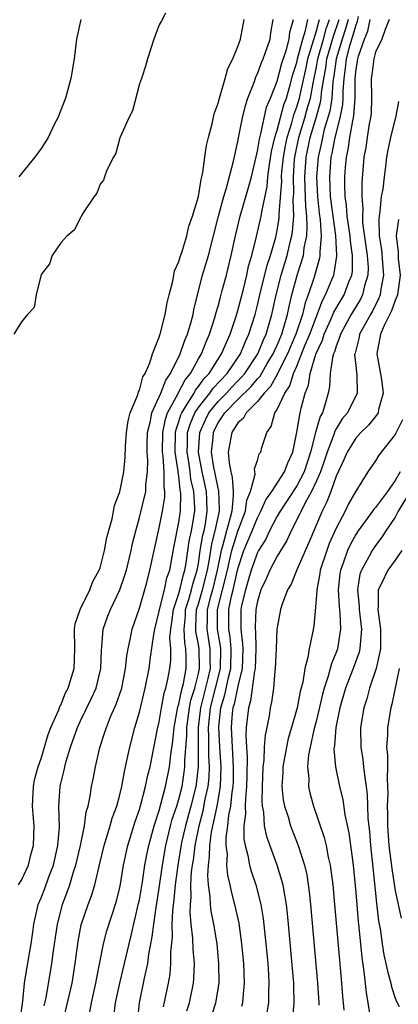
# Model space of a CAD drawing. Units: inches. Extents: x 2622000 to 2625000, y 1497000 to 1500000.
# Drawn here: x 2622211 to 2622249, y 1498805 to 1498905 of the extents above; entities that cross this region are included whole.
import ezdxf

# ---------------------------------------------------------------- set-up
doc = ezdxf.new("R2010")
doc.units = ezdxf.units.IN
doc.header["$MEASUREMENT"] = 0
doc.layers.add('LD26221497_2ft', color=215, linetype='Continuous')

msp = doc.modelspace()

# ---------------------------------------------------------------- linework, layer by layer
at = {"layer": 'LD26221497_2ft'}
for points, elevation in [([(2622225.64, 1498905.64), (2622225.22, 1498904.78), (2622225, 1498904.44), (2622224.45, 1498903), (2622223.82, 1498901), (2622223.65, 1498900.35), (2622223.22, 1498899), (2622223, 1498898.45), (2622222.29, 1498895.71), (2622221.92, 1498895), (2622221.03, 1498893.03), (2622221, 1498892.94), (2622220.61, 1498891.39), (2622220.37, 1498891), (2622219.68, 1498889.68), (2622219.44, 1498889), (2622219.35, 1498888.65), (2622219, 1498888.23), (2622218.68, 1498887.32), (2622218.41, 1498887), (2622217.21, 1498885.21), (2622217.08, 1498884.92), (2622217, 1498884.86), (2622216.41, 1498883.59), (2622215.66, 1498883), (2622215, 1498882.27), (2622214.14, 1498881), (2622213.86, 1498880.14), (2622213, 1498879.04), (2622212.51, 1498877), (2622212.3, 1498875.7), (2622211.62, 1498875), (2622211, 1498874.25), (2622210.24, 1498873)], 7850), ([(2622210.7, 1498817), (2622211, 1498817.46), (2622211.72, 1498819), (2622211.97, 1498820.03), (2622212.24, 1498821), (2622212.28, 1498823), (2622212.23, 1498823.77), (2622212.14, 1498825), (2622212.24, 1498827), (2622212.34, 1498827.66), (2622212.71, 1498829), (2622213, 1498829.83), (2622213.71, 1498832.29), (2622213.98, 1498833), (2622214.79, 1498834.79), (2622214.89, 1498835.11), (2622215, 1498835.27), (2622215.49, 1498836.51), (2622215.76, 1498837), (2622216.1, 1498838.1), (2622216.35, 1498839), (2622216.42, 1498841), (2622216.41, 1498843), (2622216.48, 1498843.52), (2622216.96, 1498845), (2622217.96, 1498847), (2622218.24, 1498847.76), (2622218.92, 1498849), (2622219, 1498849.22), (2622219.45, 1498851), (2622219.68, 1498852.32), (2622220.22, 1498854.22), (2622220.45, 1498855.55), (2622221, 1498856.97), (2622221.41, 1498859), (2622221.55, 1498860.45), (2622221.6, 1498861.6), (2622221.7, 1498863), (2622221.84, 1498864.16), (2622222.07, 1498865), (2622222.83, 1498866.83), (2622222.89, 1498867.11), (2622223, 1498867.29), (2622223.36, 1498868.64), (2622223.6, 1498869), (2622224.06, 1498870.06), (2622224.34, 1498871), (2622225, 1498872.67), (2622225.07, 1498872.93), (2622225.11, 1498873), (2622225.63, 1498875), (2622225.83, 1498876.17), (2622226.03, 1498877), (2622226.39, 1498878.39), (2622226.58, 1498879.42), (2622227, 1498880.36), (2622227.14, 1498880.86), (2622227.3, 1498881.3), (2622227.82, 1498883), (2622228.04, 1498883.96), (2622228.41, 1498885), (2622229, 1498886.99), (2622229.27, 1498888.73), (2622229.36, 1498889), (2622229.45, 1498889.45), (2622229.66, 1498891), (2622229.83, 1498892.17), (2622230.01, 1498893), (2622230.39, 1498894.39), (2622230.61, 1498895.39), (2622231, 1498896.49), (2622231.13, 1498897), (2622231.72, 1498899), (2622232, 1498900), (2622232.49, 1498901), (2622233, 1498902.23), (2622233.28, 1498903), (2622233.66, 1498905)], 7852), ([(2622217.03, 1498905), (2622216.6, 1498903), (2622216.35, 1498901), (2622216.04, 1498899), (2622215.48, 1498897), (2622214.7, 1498895), (2622214.38, 1498894.38), (2622213.71, 1498893), (2622213.46, 1498892.54), (2622213, 1498891.86), (2622212.36, 1498891), (2622211, 1498889.31), (2622210.73, 1498889)], 7848), ([(2622210.85, 1498803), (2622211.16, 1498805.16), (2622211.33, 1498807), (2622211.55, 1498808.45), (2622212, 1498811), (2622212.17, 1498812.17), (2622212.27, 1498813), (2622212.65, 1498814.65), (2622212.72, 1498815), (2622213, 1498815.65), (2622213.38, 1498816.62), (2622213.8, 1498817.8), (2622214.26, 1498819), (2622214.71, 1498821), (2622214.86, 1498822.86), (2622214.82, 1498825), (2622214.94, 1498827), (2622215, 1498827.29), (2622215.35, 1498828.65), (2622215.41, 1498829), (2622215.55, 1498829.55), (2622216, 1498831), (2622216.69, 1498833), (2622217, 1498833.68), (2622218.1, 1498835.9), (2622218.59, 1498837), (2622219.09, 1498839), (2622219.15, 1498840.85), (2622219.19, 1498841.19), (2622219.32, 1498843), (2622219.77, 1498844.23), (2622220.07, 1498845), (2622221.02, 1498847), (2622221.52, 1498848.48), (2622221.67, 1498849), (2622222.16, 1498851), (2622222.31, 1498851.69), (2622222.63, 1498853), (2622223, 1498854.35), (2622223.64, 1498857), (2622223.65, 1498857.65), (2622223.83, 1498859), (2622223.86, 1498860.14), (2622223.79, 1498861), (2622223.79, 1498861.79), (2622223.83, 1498863), (2622224.13, 1498864.13), (2622224.27, 1498865), (2622225.19, 1498867), (2622225.68, 1498868.32), (2622226.17, 1498869), (2622227.14, 1498871), (2622227.61, 1498872.39), (2622227.88, 1498873), (2622228.25, 1498874.25), (2622228.45, 1498875), (2622228.53, 1498875.47), (2622228.89, 1498877), (2622229.41, 1498879), (2622229.79, 1498880.21), (2622230.01, 1498881), (2622231.04, 1498885), (2622231.58, 1498887), (2622231.86, 1498887.86), (2622232.57, 1498890.57), (2622233, 1498892.59), (2622233.06, 1498892.94), (2622233.48, 1498895), (2622233.77, 1498896.23), (2622234.03, 1498897), (2622234.69, 1498898.69), (2622234.85, 1498899.15), (2622235, 1498899.46), (2622235.4, 1498900.6), (2622235.58, 1498901), (2622235.93, 1498901.93), (2622236.28, 1498903), (2622236.37, 1498903.63), (2622236.61, 1498905)], 7854), ([(2622213.32, 1498804.68), (2622213.5, 1498805.5), (2622214.09, 1498809), (2622214.26, 1498810.26), (2622214.67, 1498813), (2622215.19, 1498815), (2622215.92, 1498817), (2622216.3, 1498818.3), (2622216.53, 1498819), (2622217, 1498821), (2622217.42, 1498823), (2622217.59, 1498824.41), (2622217.78, 1498825), (2622217.99, 1498825.99), (2622218.13, 1498827), (2622218.28, 1498827.72), (2622218.52, 1498829), (2622218.96, 1498830.96), (2622219.49, 1498832.51), (2622219.64, 1498833), (2622220.07, 1498834.07), (2622220.65, 1498835.35), (2622221.2, 1498837), (2622221.6, 1498839), (2622221.72, 1498840.28), (2622221.84, 1498841), (2622222.1, 1498842.1), (2622222.26, 1498843), (2622223, 1498845.14), (2622223.75, 1498847.75), (2622224.07, 1498849), (2622225, 1498853.29), (2622225.35, 1498855), (2622225.58, 1498856.42), (2622225.59, 1498857), (2622225.51, 1498857.51), (2622225.53, 1498859), (2622225.41, 1498860.59), (2622225.35, 1498861), (2622225.37, 1498863), (2622225.65, 1498864.35), (2622225.87, 1498865), (2622226.9, 1498866.9), (2622226.96, 1498867.04), (2622227.65, 1498868.35), (2622228.19, 1498869), (2622229, 1498870.47), (2622229.31, 1498871), (2622229.79, 1498872.21), (2622230.14, 1498873), (2622230.67, 1498874.67), (2622230.81, 1498875.19), (2622231, 1498875.84), (2622231.24, 1498876.76), (2622231.43, 1498877.43), (2622231.85, 1498879), (2622232.34, 1498881), (2622232.76, 1498883), (2622233.23, 1498885), (2622234.1, 1498887.9), (2622234.39, 1498889), (2622235, 1498891.59), (2622235.2, 1498892.8), (2622235.35, 1498893.35), (2622235.93, 1498896.07), (2622236.33, 1498897), (2622237, 1498898.73), (2622237.47, 1498900.53), (2622237.94, 1498901.94), (2622238.21, 1498903), (2622238.29, 1498903.71), (2622238.68, 1498905)], 7856), ([(2622215.21, 1498803), (2622215.7, 1498805), (2622216.15, 1498807), (2622216.47, 1498809), (2622216.76, 1498811.24), (2622217.08, 1498812.92), (2622217.78, 1498815), (2622218.12, 1498815.88), (2622218.46, 1498817), (2622218.89, 1498818.89), (2622219.41, 1498821), (2622220.03, 1498823), (2622220.24, 1498823.76), (2622220.69, 1498825), (2622221, 1498826.15), (2622221.21, 1498827), (2622221.48, 1498828.52), (2622221.77, 1498829.77), (2622222.01, 1498831), (2622222.53, 1498833), (2622223, 1498834.56), (2622223.6, 1498837), (2622223.99, 1498839), (2622224.13, 1498840.13), (2622224.45, 1498842.45), (2622224.56, 1498843), (2622225, 1498844.82), (2622225.03, 1498845), (2622225.54, 1498847), (2622225.79, 1498848.21), (2622226.08, 1498849), (2622226.33, 1498850.33), (2622226.53, 1498851.47), (2622227, 1498853.86), (2622227.17, 1498855), (2622227.2, 1498856.8), (2622227.19, 1498857), (2622227.15, 1498857.15), (2622227, 1498858.53), (2622226.94, 1498858.94), (2622226.93, 1498859.07), (2622226.63, 1498861), (2622226.66, 1498863), (2622226.72, 1498863.28), (2622227, 1498864.09), (2622227.21, 1498864.79), (2622227.3, 1498865), (2622227.87, 1498865.87), (2622228.55, 1498867), (2622228.7, 1498867.3), (2622229, 1498867.66), (2622229.55, 1498868.45), (2622230.08, 1498869), (2622231.36, 1498871), (2622232.22, 1498873), (2622232.83, 1498874.83), (2622233, 1498875.4), (2622233.57, 1498877.57), (2622233.92, 1498879), (2622234.1, 1498879.9), (2622234.43, 1498881), (2622234.92, 1498882.92), (2622235.32, 1498884.68), (2622235.38, 1498885), (2622235.43, 1498885.43), (2622235.99, 1498888.01), (2622236.07, 1498889), (2622236.23, 1498890.23), (2622236.44, 1498891.56), (2622236.78, 1498893), (2622237, 1498893.72), (2622237.68, 1498896.32), (2622237.94, 1498897), (2622238.33, 1498898.33), (2622238.61, 1498899.39), (2622239, 1498900.62), (2622239.08, 1498901), (2622239.6, 1498903), (2622239.88, 1498903.88), (2622240.11, 1498905)], 7858), ([(2622217.94, 1498804.06), (2622218.12, 1498805), (2622218.58, 1498807), (2622218.64, 1498807.36), (2622219.36, 1498811), (2622219.7, 1498812.3), (2622220.67, 1498815.33), (2622221, 1498816.71), (2622221.07, 1498817.07), (2622221.39, 1498819), (2622221.83, 1498821), (2622222.58, 1498823.42), (2622223, 1498824.64), (2622223.15, 1498825.15), (2622223.63, 1498827), (2622223.86, 1498828.14), (2622224.08, 1498829), (2622224.84, 1498832.84), (2622225, 1498833.56), (2622225.25, 1498835), (2622225.53, 1498836.47), (2622225.69, 1498837), (2622225.9, 1498837.9), (2622226.09, 1498839), (2622226.18, 1498839.82), (2622226.19, 1498841), (2622226.1, 1498842.1), (2622226.18, 1498843), (2622226.3, 1498843.7), (2622226.46, 1498845), (2622227, 1498846.62), (2622227.11, 1498847), (2622227.47, 1498848.53), (2622227.62, 1498849), (2622227.75, 1498849.75), (2622228.06, 1498851.94), (2622228.29, 1498853), (2622228.62, 1498855), (2622228.63, 1498855.37), (2622228.53, 1498857), (2622228.24, 1498858.24), (2622228.16, 1498859), (2622228.01, 1498859.99), (2622227.84, 1498861), (2622227.88, 1498861.88), (2622227.9, 1498863), (2622228.15, 1498863.85), (2622228.65, 1498865), (2622229, 1498865.54), (2622230.16, 1498867), (2622230.5, 1498867.5), (2622231.93, 1498869), (2622233.28, 1498871), (2622233.77, 1498872.23), (2622234.14, 1498873), (2622234.77, 1498875), (2622235, 1498875.93), (2622235.24, 1498877), (2622235.98, 1498880.02), (2622236.32, 1498881), (2622236.86, 1498882.86), (2622237, 1498883.52), (2622237.21, 1498884.79), (2622237.22, 1498885), (2622237.22, 1498885.22), (2622237.47, 1498888.53), (2622237.46, 1498889), (2622237.49, 1498889.49), (2622237.64, 1498891), (2622237.85, 1498892.15), (2622238.02, 1498893), (2622238.49, 1498894.49), (2622238.7, 1498895.3), (2622239, 1498896.09), (2622239.27, 1498897), (2622239.33, 1498897.33), (2622239.94, 1498900.06), (2622240.12, 1498901), (2622241, 1498903.84), (2622241.24, 1498904.76), (2622241.32, 1498905)], 7860), ([(2622220.39, 1498803.61), (2622220.57, 1498805), (2622221, 1498807), (2622221.95, 1498811), (2622222.17, 1498811.83), (2622222.92, 1498815.08), (2622223, 1498815.47), (2622223.3, 1498817.3), (2622223.55, 1498819), (2622223.78, 1498820.22), (2622223.94, 1498821), (2622224.49, 1498823), (2622225, 1498824.55), (2622225.18, 1498825.18), (2622225.66, 1498827), (2622226.06, 1498829), (2622226.2, 1498830.2), (2622226.4, 1498831.6), (2622226.54, 1498833), (2622226.91, 1498835.09), (2622227, 1498835.36), (2622227.27, 1498836.73), (2622227.47, 1498837.47), (2622227.75, 1498839), (2622227.75, 1498840.25), (2622227.73, 1498841), (2622227.61, 1498841.61), (2622227.54, 1498843), (2622227.67, 1498844.33), (2622227.7, 1498845), (2622228.02, 1498846.02), (2622228.29, 1498847), (2622228.43, 1498847.57), (2622228.88, 1498849), (2622229, 1498849.67), (2622229.19, 1498851), (2622229.45, 1498852.55), (2622229.57, 1498853), (2622229.71, 1498853.71), (2622229.9, 1498855), (2622229.84, 1498856.16), (2622229.81, 1498857), (2622229.39, 1498859), (2622229.02, 1498861), (2622229.13, 1498863), (2622229.71, 1498864.29), (2622230.07, 1498865), (2622231, 1498866.14), (2622231.84, 1498867), (2622232.39, 1498867.61), (2622233, 1498868.23), (2622233.39, 1498868.61), (2622233.71, 1498869), (2622235.03, 1498871), (2622235.6, 1498872.4), (2622235.89, 1498873), (2622236.47, 1498875), (2622236.9, 1498877), (2622237.41, 1498879), (2622238.03, 1498881), (2622238.34, 1498882.34), (2622238.51, 1498883), (2622238.58, 1498883.42), (2622238.69, 1498885), (2622238.64, 1498886.64), (2622238.69, 1498887.31), (2622238.65, 1498889), (2622238.78, 1498890.78), (2622238.83, 1498891.17), (2622239.21, 1498893), (2622239.82, 1498895), (2622240.13, 1498896.13), (2622240.39, 1498897), (2622240.69, 1498898.69), (2622241, 1498900.17), (2622241.15, 1498901), (2622241.71, 1498903), (2622241.98, 1498904.02), (2622242.32, 1498905)], 7862), ([(2622222.81, 1498803), (2622223.02, 1498804.98), (2622223.5, 1498807.5), (2622223.84, 1498809), (2622223.95, 1498809.95), (2622224.31, 1498811.69), (2622224.45, 1498813), (2622224.69, 1498814.69), (2622225, 1498816.64), (2622225.34, 1498819), (2622225.69, 1498821), (2622226.17, 1498823), (2622226.34, 1498823.66), (2622226.79, 1498825), (2622227, 1498825.7), (2622227.33, 1498827), (2622227.56, 1498828.44), (2622227.63, 1498829), (2622227.63, 1498829.63), (2622227.82, 1498832.18), (2622227.83, 1498833), (2622228.09, 1498835), (2622228.24, 1498835.76), (2622228.62, 1498837), (2622229, 1498838.48), (2622229.11, 1498839), (2622229.07, 1498841), (2622229, 1498841.42), (2622228.74, 1498842.74), (2622228.73, 1498843), (2622228.75, 1498843.25), (2622228.82, 1498845), (2622229, 1498845.57), (2622229.41, 1498847), (2622229.91, 1498849), (2622230.11, 1498850.11), (2622230.35, 1498851.65), (2622230.71, 1498853), (2622231.13, 1498855), (2622231.15, 1498855.15), (2622231.07, 1498857.07), (2622231, 1498857.32), (2622230.66, 1498859), (2622230.58, 1498859.42), (2622230.34, 1498861), (2622230.49, 1498862.49), (2622230.52, 1498863), (2622230.67, 1498863.33), (2622231, 1498863.98), (2622231.69, 1498865), (2622233, 1498866.34), (2622234.35, 1498867.65), (2622235, 1498868.46), (2622235.27, 1498868.73), (2622236, 1498870), (2622236.6, 1498871), (2622236.72, 1498871.28), (2622237, 1498871.87), (2622237.47, 1498873), (2622237.69, 1498873.69), (2622238.05, 1498875), (2622238.21, 1498875.79), (2622238.51, 1498877), (2622239.09, 1498879.09), (2622239.68, 1498881), (2622239.75, 1498881.75), (2622240.01, 1498883), (2622240.07, 1498883.93), (2622240.02, 1498885), (2622239.92, 1498885.92), (2622239.86, 1498887.86), (2622239.83, 1498889), (2622239.97, 1498891), (2622240.37, 1498893), (2622240.97, 1498895), (2622241.42, 1498896.58), (2622241.48, 1498897), (2622241.52, 1498897.52), (2622241.76, 1498899), (2622241.95, 1498900.05), (2622242.07, 1498901), (2622242.72, 1498903.28), (2622243.23, 1498904.77), (2622243.3, 1498905)], 7864), ([(2622244.24, 1498905), (2622243.97, 1498904.03), (2622243.62, 1498903), (2622243, 1498901), (2622242.77, 1498899.23), (2622242.68, 1498898.68), (2622242.56, 1498897), (2622242.35, 1498895.65), (2622241.79, 1498893.79), (2622241.6, 1498893), (2622241.51, 1498892.49), (2622241.16, 1498891), (2622241.01, 1498888.99), (2622241.11, 1498887), (2622241.29, 1498885.29), (2622241.39, 1498884.61), (2622241.48, 1498883), (2622241.33, 1498881.33), (2622241.35, 1498881), (2622241.3, 1498880.7), (2622240.77, 1498878.77), (2622240.17, 1498877), (2622239.84, 1498876.16), (2622239.58, 1498875), (2622238.92, 1498873), (2622238.07, 1498871), (2622237.12, 1498869.12), (2622237.05, 1498868.95), (2622236.33, 1498867.67), (2622235.68, 1498867), (2622235, 1498866.14), (2622233.85, 1498865), (2622233.57, 1498864.43), (2622233, 1498863.96), (2622232.39, 1498863), (2622232.27, 1498862.27), (2622232.04, 1498861), (2622232.11, 1498859.89), (2622232.28, 1498859), (2622232.44, 1498858.44), (2622232.52, 1498857), (2622232.54, 1498856.54), (2622232.38, 1498855), (2622232.2, 1498854.2), (2622231.86, 1498853), (2622231.44, 1498851.44), (2622231.3, 1498851), (2622230.92, 1498849), (2622230.42, 1498847), (2622230.19, 1498846.19), (2622229.89, 1498845), (2622229.89, 1498844.11), (2622229.84, 1498843), (2622230.17, 1498841), (2622230.17, 1498839.83), (2622230.19, 1498839), (2622229.96, 1498837.96), (2622229.21, 1498835), (2622228.98, 1498833), (2622228.96, 1498829), (2622228.76, 1498827.24), (2622228.72, 1498827), (2622228.22, 1498825), (2622227.67, 1498823), (2622227.28, 1498821.28), (2622226.89, 1498819), (2622226.63, 1498817), (2622226.5, 1498815.5), (2622226.35, 1498814.35), (2622226.3, 1498813), (2622226.32, 1498811.68), (2622226.15, 1498810.15), (2622226.17, 1498809), (2622226.08, 1498807.92), (2622225.91, 1498807), (2622225.42, 1498804.58)], 7866), ([(2622227.83, 1498804.17), (2622228.08, 1498805), (2622228.5, 1498807), (2622228.54, 1498807.46), (2622228.59, 1498809), (2622228.46, 1498810.46), (2622228.44, 1498811.56), (2622228.27, 1498813), (2622228.16, 1498814.16), (2622228.19, 1498815), (2622228.26, 1498815.74), (2622228.24, 1498817), (2622228.31, 1498818.31), (2622228.4, 1498819), (2622228.49, 1498819.51), (2622228.66, 1498821), (2622229.07, 1498823), (2622229.48, 1498824.52), (2622229.7, 1498825.7), (2622229.99, 1498827), (2622230.08, 1498827.92), (2622230.12, 1498829), (2622230.06, 1498830.06), (2622230.07, 1498831.94), (2622230.02, 1498833), (2622230.23, 1498835), (2622230.75, 1498837), (2622231.26, 1498839), (2622231.27, 1498841), (2622231.25, 1498841.25), (2622230.94, 1498843), (2622230.94, 1498845), (2622231.45, 1498847), (2622231.94, 1498849), (2622232.24, 1498850.24), (2622232.39, 1498851), (2622233, 1498852.95), (2622233.77, 1498855), (2622233.91, 1498856.09), (2622234.29, 1498857), (2622234.76, 1498858.76), (2622234.71, 1498859.29), (2622235, 1498860.13), (2622235.19, 1498860.81), (2622235.34, 1498861), (2622235.45, 1498861.45), (2622235.94, 1498863), (2622236.4, 1498863.6), (2622236.77, 1498865), (2622237, 1498865.34), (2622237.78, 1498867), (2622238.28, 1498867.72), (2622238.67, 1498869), (2622239, 1498869.74), (2622239.83, 1498871.83), (2622240.32, 1498873), (2622241.6, 1498876.4), (2622241.93, 1498877), (2622242.61, 1498878.61), (2622242.76, 1498879), (2622242.81, 1498879.19), (2622243.09, 1498880.91), (2622243.09, 1498881), (2622242.97, 1498883.03), (2622242.69, 1498885), (2622242.44, 1498887), (2622242.35, 1498889), (2622242.51, 1498891), (2622242.6, 1498891.4), (2622242.89, 1498893), (2622243.41, 1498895), (2622243.67, 1498896.33), (2622243.71, 1498897), (2622243.71, 1498897.71), (2622243.81, 1498899), (2622243.97, 1498900.03), (2622244.06, 1498901), (2622244.44, 1498902.44), (2622244.71, 1498903.29), (2622245, 1498904.35), (2622245.19, 1498904.81), (2622245.28, 1498905.28)], 7868), ([(2622230.12, 1498803), (2622230.76, 1498805), (2622231.1, 1498807), (2622231.09, 1498809), (2622230.89, 1498811), (2622230.56, 1498813), (2622230.3, 1498814.3), (2622230.22, 1498815), (2622230.2, 1498815.8), (2622230.03, 1498817), (2622229.95, 1498817.95), (2622230.01, 1498819), (2622230.13, 1498819.87), (2622230.16, 1498821), (2622230.33, 1498822.33), (2622230.46, 1498823), (2622230.58, 1498823.42), (2622230.89, 1498825), (2622231.23, 1498827), (2622231.31, 1498829), (2622231.17, 1498831), (2622231.07, 1498833.07), (2622231.29, 1498835), (2622231.7, 1498836.3), (2622232.06, 1498838.06), (2622232.3, 1498839), (2622232.34, 1498841), (2622232.22, 1498842.22), (2622232.08, 1498843), (2622232.09, 1498845), (2622232.35, 1498846.35), (2622232.52, 1498847), (2622233, 1498849.13), (2622233.63, 1498851), (2622234.47, 1498853), (2622235, 1498854.32), (2622235.36, 1498855), (2622235.85, 1498856.15), (2622236.46, 1498857), (2622237.76, 1498859), (2622238.09, 1498859.91), (2622238.61, 1498861), (2622239, 1498863.01), (2622239.35, 1498865), (2622239.45, 1498865.45), (2622239.87, 1498867), (2622240.19, 1498867.81), (2622240.36, 1498869), (2622240.94, 1498870.94), (2622241.62, 1498872.38), (2622241.8, 1498873), (2622242.47, 1498874.47), (2622242.78, 1498875.22), (2622243.51, 1498876.49), (2622243.81, 1498877), (2622244.3, 1498878.3), (2622244.59, 1498879), (2622244.65, 1498879.35), (2622244.68, 1498881), (2622244.46, 1498882.46), (2622244.43, 1498883), (2622244.13, 1498885), (2622244.06, 1498886.06), (2622243.91, 1498887), (2622243.87, 1498888.13), (2622243.87, 1498889), (2622243.94, 1498889.94), (2622244.04, 1498891), (2622244.22, 1498891.78), (2622244.39, 1498893), (2622244.69, 1498894.69), (2622244.81, 1498895.19), (2622244.93, 1498897), (2622244.93, 1498898.93), (2622245, 1498899.68), (2622245.2, 1498901), (2622245.27, 1498901.27), (2622245.88, 1498903), (2622246.21, 1498903.79), (2622246.47, 1498905)], 7870), ([(2622248.41, 1498905), (2622247.98, 1498903.98), (2622247.66, 1498903), (2622247, 1498901.65), (2622246.82, 1498901), (2622246.63, 1498899.37), (2622246.58, 1498899), (2622246.61, 1498897), (2622246.55, 1498895.45), (2622246.5, 1498895), (2622246.37, 1498894.37), (2622246.15, 1498893), (2622246.02, 1498891.98), (2622245.83, 1498891), (2622245.61, 1498888.39), (2622245.6, 1498887), (2622245.72, 1498885.72), (2622245.67, 1498885), (2622245.7, 1498884.3), (2622246.15, 1498881), (2622246.25, 1498879.75), (2622246.24, 1498879), (2622245.89, 1498877.89), (2622245.7, 1498877), (2622245.47, 1498876.53), (2622244.54, 1498875), (2622243.44, 1498873), (2622243.36, 1498872.64), (2622243, 1498871.78), (2622242.82, 1498871.18), (2622242.73, 1498871), (2622242.62, 1498870.62), (2622242.41, 1498869), (2622242.32, 1498867.68), (2622242.18, 1498867), (2622241.89, 1498865.89), (2622241.6, 1498865), (2622241.38, 1498864.62), (2622240.92, 1498863), (2622240.4, 1498861), (2622239.75, 1498859), (2622239, 1498857.58), (2622237.3, 1498855), (2622237, 1498854.47), (2622236.24, 1498853), (2622235.85, 1498852.15), (2622235.12, 1498851), (2622235, 1498850.79), (2622234.36, 1498849), (2622234.06, 1498847.94), (2622233.78, 1498847), (2622233.39, 1498845.39), (2622233.32, 1498845), (2622233.3, 1498844.7), (2622233.3, 1498843), (2622233.49, 1498841.49), (2622233.5, 1498841), (2622233.44, 1498839), (2622233, 1498837.2), (2622232.63, 1498835.37), (2622232.51, 1498835), (2622232.44, 1498834.44), (2622232.33, 1498833), (2622232.42, 1498831), (2622232.54, 1498829), (2622232.53, 1498827.47), (2622232.51, 1498827), (2622232.41, 1498826.41), (2622232.26, 1498825), (2622232.07, 1498824.07), (2622231.96, 1498823), (2622231.8, 1498821.8), (2622231.8, 1498821), (2622231.91, 1498820.09), (2622231.87, 1498819), (2622231.96, 1498817.96), (2622232.19, 1498817), (2622232.32, 1498816.32), (2622232.68, 1498815), (2622233.1, 1498813.1), (2622233.39, 1498811), (2622233.58, 1498809), (2622233.66, 1498807), (2622233.51, 1498805.51), (2622233.48, 1498805), (2622233.39, 1498804.61)], 7872), ([(2622249.34, 1498896.66), (2622249.03, 1498895), (2622249, 1498894.92), (2622248.53, 1498893), (2622248.26, 1498891.73), (2622248.13, 1498891), (2622248.03, 1498890.03), (2622247.88, 1498889), (2622247.74, 1498887.74), (2622247.59, 1498887), (2622247.46, 1498885.46), (2622247.37, 1498885), (2622247.33, 1498884.67), (2622247.39, 1498883), (2622247.6, 1498881.6), (2622247.75, 1498879.75), (2622247.83, 1498879), (2622247.56, 1498877.56), (2622247.49, 1498877), (2622247.36, 1498876.64), (2622246.69, 1498875.31), (2622246.49, 1498875), (2622245.84, 1498873.84), (2622245.39, 1498873), (2622245.33, 1498872.67), (2622244.93, 1498871.07), (2622244.9, 1498871), (2622244.88, 1498870.88), (2622245, 1498869.85), (2622245.07, 1498869.07), (2622245.1, 1498868.9), (2622245.14, 1498867), (2622244.15, 1498865), (2622243.63, 1498864.37), (2622243, 1498863.35), (2622242.87, 1498863.13), (2622242.77, 1498862.77), (2622242.08, 1498861), (2622241.82, 1498860.18), (2622241.41, 1498859), (2622241, 1498858.08), (2622240.49, 1498857), (2622239.84, 1498855.84), (2622239, 1498854.11), (2622238.42, 1498853), (2622237.99, 1498852.01), (2622237, 1498850.41), (2622236.25, 1498849), (2622235.88, 1498848.12), (2622235.35, 1498847), (2622235, 1498845.83), (2622234.84, 1498845), (2622234.76, 1498843.24), (2622234.76, 1498843), (2622234.79, 1498842.79), (2622234.83, 1498841), (2622234.78, 1498839), (2622234.7, 1498838.7), (2622234.31, 1498835.69), (2622234.08, 1498835), (2622233.87, 1498833), (2622233.82, 1498832.18), (2622233.88, 1498831), (2622233.97, 1498829.97), (2622233.92, 1498828.08), (2622233.9, 1498827), (2622233.77, 1498825.77), (2622233.75, 1498825), (2622233.79, 1498824.21), (2622233.63, 1498823), (2622233.63, 1498821.63), (2622233.76, 1498821), (2622234.04, 1498819.96), (2622234.2, 1498819), (2622234.37, 1498818.37), (2622234.83, 1498817), (2622235.34, 1498815), (2622235.58, 1498813.58), (2622235.86, 1498811), (2622236.04, 1498809), (2622236.12, 1498807.88), (2622236.17, 1498807), (2622236.13, 1498806.13), (2622236.13, 1498805), (2622235.97, 1498804.03)], 7874), ([(2622249.36, 1498884.64), (2622249.12, 1498883), (2622249.31, 1498881.31), (2622249.32, 1498880.68), (2622249.53, 1498879), (2622249.24, 1498877), (2622249.18, 1498876.82), (2622249, 1498876.42), (2622248.63, 1498875.37), (2622247.88, 1498873.88), (2622247.5, 1498873), (2622247.14, 1498871), (2622247.62, 1498868.38), (2622247.8, 1498867), (2622247.31, 1498865.31), (2622247.27, 1498865), (2622247, 1498864.62), (2622246.28, 1498863.72), (2622245.53, 1498863), (2622245, 1498862.42), (2622244.12, 1498861), (2622243.79, 1498860.21), (2622243, 1498858.56), (2622242.45, 1498857), (2622242.06, 1498855.94), (2622241.57, 1498855), (2622240.21, 1498851.79), (2622239.01, 1498849.01), (2622238.42, 1498847.58), (2622238.06, 1498847), (2622237.52, 1498845.52), (2622237.36, 1498845), (2622237, 1498843.16), (2622236.98, 1498843), (2622236.89, 1498841), (2622236.81, 1498839), (2622236.76, 1498838.76), (2622236.62, 1498837), (2622236.43, 1498835.57), (2622236.3, 1498835), (2622236.19, 1498834.19), (2622235.96, 1498833), (2622235.78, 1498832.22), (2622235.7, 1498831), (2622235.65, 1498829.65), (2622235.56, 1498829), (2622235.48, 1498827), (2622235.45, 1498825.45), (2622235.48, 1498825), (2622235.61, 1498824.39), (2622235.7, 1498823), (2622235.92, 1498821.92), (2622236.98, 1498819.02), (2622237.46, 1498817.46), (2622237.57, 1498817), (2622237.67, 1498816.33), (2622237.91, 1498815), (2622238.03, 1498814.03), (2622238.13, 1498813), (2622238.63, 1498807.37), (2622238.66, 1498807), (2622238.66, 1498806.66), (2622238.71, 1498805), (2622238.55, 1498803.45)], 7876), ([(2622249.74, 1498864.26), (2622249.12, 1498863), (2622249, 1498862.8), (2622247.33, 1498860.67), (2622247, 1498860.11), (2622246.24, 1498859), (2622245, 1498857.02), (2622244.26, 1498855.74), (2622243.91, 1498855), (2622243, 1498853.25), (2622242.3, 1498851.7), (2622242.04, 1498851), (2622241.39, 1498849), (2622241.35, 1498848.65), (2622241.04, 1498847), (2622241, 1498846.4), (2622240.72, 1498843.28), (2622240.6, 1498842.6), (2622240.25, 1498841), (2622240.12, 1498840.12), (2622239.81, 1498839), (2622239.6, 1498837.6), (2622239.34, 1498836.66), (2622239.04, 1498835), (2622238.48, 1498833), (2622238.14, 1498831.86), (2622237.95, 1498831), (2622237.58, 1498829), (2622237.58, 1498828.42), (2622237.49, 1498827), (2622237.63, 1498825.63), (2622237.75, 1498825), (2622238.11, 1498823.89), (2622238.36, 1498823), (2622239.15, 1498821), (2622239.78, 1498819), (2622240.01, 1498818.01), (2622240.27, 1498816.27), (2622240.41, 1498815), (2622241.12, 1498807), (2622241.24, 1498805), (2622241.24, 1498804.76)], 7878), ([(2622249.52, 1498859), (2622249, 1498858.11), (2622248.21, 1498857), (2622247, 1498855.37), (2622246.82, 1498855.18), (2622246.71, 1498855), (2622245.25, 1498853), (2622245, 1498852.63), (2622244.42, 1498851.58), (2622244.16, 1498851), (2622243.71, 1498849.71), (2622243.44, 1498849), (2622243.38, 1498848.62), (2622243.2, 1498847), (2622243.3, 1498845.3), (2622243.38, 1498844.62), (2622243.44, 1498843), (2622243.13, 1498841), (2622243, 1498840.63), (2622242.52, 1498839.48), (2622242.2, 1498838.2), (2622241.78, 1498837), (2622241.61, 1498836.39), (2622241, 1498833.75), (2622240.74, 1498832.74), (2622240.35, 1498831), (2622240.2, 1498830.2), (2622240.09, 1498829), (2622240.21, 1498827.79), (2622240.2, 1498827), (2622240.34, 1498826.34), (2622240.7, 1498825), (2622241.79, 1498821.79), (2622241.98, 1498821), (2622242.2, 1498819.8), (2622242.4, 1498819), (2622242.48, 1498818.48), (2622242.65, 1498817), (2622242.85, 1498815), (2622243.34, 1498809.34), (2622243.56, 1498807), (2622243.66, 1498805.66), (2622243.73, 1498805), (2622243.77, 1498804.23)], 7880), ([(2622250.54, 1498857), (2622249.32, 1498855), (2622249, 1498854.38), (2622248.05, 1498853), (2622247.66, 1498852.34), (2622247, 1498851.48), (2622246.68, 1498851), (2622246.34, 1498850.34), (2622245.58, 1498849), (2622245.42, 1498848.58), (2622245.17, 1498847), (2622245.33, 1498845.33), (2622245.33, 1498845), (2622245.57, 1498843), (2622245.43, 1498841.43), (2622245.42, 1498841), (2622245.34, 1498840.66), (2622244.75, 1498839), (2622243.97, 1498837), (2622243.38, 1498835), (2622242.97, 1498833), (2622242.84, 1498831.16), (2622242.8, 1498831), (2622242.78, 1498830.78), (2622242.94, 1498829), (2622243.35, 1498827), (2622243.67, 1498825.67), (2622243.89, 1498824.11), (2622244.29, 1498822.29), (2622244.73, 1498819), (2622245, 1498816.22), (2622245.25, 1498813.25), (2622245.32, 1498812.68), (2622245.61, 1498809.61), (2622245.83, 1498808.17), (2622246.05, 1498806.05), (2622246.24, 1498805), (2622246.46, 1498803.54)], 7882), ([(2622249.69, 1498851), (2622249, 1498849.99), (2622248.26, 1498849), (2622247.62, 1498847.62), (2622247.28, 1498847), (2622247.28, 1498845.28), (2622247.25, 1498845), (2622247.27, 1498844.73), (2622247.53, 1498843), (2622247.52, 1498841), (2622247.07, 1498839), (2622246.41, 1498837), (2622246.11, 1498835.89), (2622245.81, 1498835), (2622245.47, 1498833), (2622245.51, 1498831), (2622245.72, 1498829.72), (2622245.8, 1498829), (2622245.87, 1498828.13), (2622246.06, 1498827), (2622246.17, 1498826.17), (2622246.19, 1498825), (2622246.24, 1498823.76), (2622246.39, 1498822.39), (2622246.51, 1498821), (2622246.74, 1498818.74), (2622247.11, 1498815.11), (2622247.32, 1498813.32), (2622247.47, 1498812.53), (2622247.68, 1498811), (2622247.86, 1498809.86), (2622248.07, 1498809), (2622248.21, 1498808.21), (2622248.56, 1498807), (2622248.63, 1498806.63), (2622249, 1498805.47), (2622249.14, 1498805.14), (2622249.4, 1498804.6)], 7884), ([(2622249.41, 1498839), (2622248.65, 1498835.35), (2622248.55, 1498835), (2622248.21, 1498833), (2622248.23, 1498832.23), (2622248.14, 1498831), (2622248.22, 1498830.22), (2622248.22, 1498829), (2622248.19, 1498827.81), (2622248.24, 1498827), (2622248.26, 1498826.26), (2622248.19, 1498825), (2622248.21, 1498824.21), (2622248.21, 1498823), (2622248.37, 1498821), (2622248.58, 1498819.42), (2622248.65, 1498818.65), (2622249, 1498816.37), (2622249.6, 1498813.6)], 7886)]:
    msp.add_lwpolyline(points, dxfattribs=dict(at, elevation=elevation))

doc.saveas('drawing.dxf')
